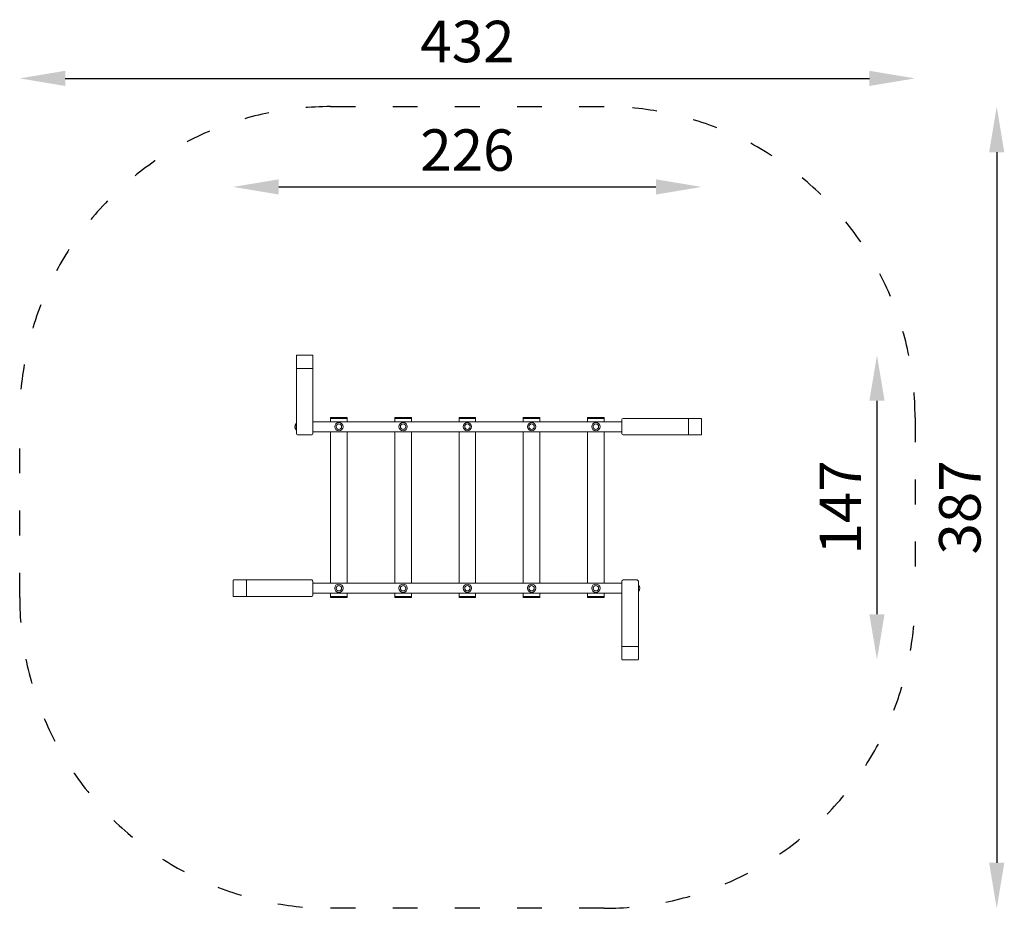
# Model space of a CAD drawing. Units: millimetres. Extents: x 8931 to 9406, y -16738 to -14957.
# Drawn here: x 8931 to 9406, y -15386 to -14957 of the extents above; entities that cross this region are included whole.
import ezdxf

# ---------------------------------------------------------------- set-up
doc = ezdxf.new("R2010")
doc.units = ezdxf.units.MM
doc.linetypes.add('ACAD_ISO03W100', pattern=[30, 12, -18])
doc.layers.add('Strefa funkcjonowania', color=7, linetype='ACAD_ISO03W100')
doc.styles.add('arialN', font='ARIALN.TTF')
doc.dimstyles.new('100 strzałki', dxfattribs={"dimtxt": 20, "dimasz": 22, "dimexe": 15, "dimexo": 15, "dimgap": 5, "dimtad": 1, "dimdec": 0, "dimtxsty": 'arialN', "dimcen": 0, "dimse1": 1, "dimse2": 1, "dimclrd": 5, "dimclre": 5, "dimclrt": 256, "dimadec": 0, "dimazin": 0, "dimtfac": 1, "dimtdec": 0, "dimtmove": 0, "dimatfit": 0, "dimfxl": 1, "dimarcsym": 0})

# ---------------------------------------------------------------- blocks, each defined once
blk = doc.blocks.new('A$C21BB00BA')
at = {"lineweight": 0}
for p, q in [((-1208.65, 130.75), (-1208.65, 125.08)), ((-1200.95, 131.02), (-1208.35, 131.02)), ((-1200.65, 125.08), (-1200.65, 130.75)), ((-1208.65, 125.08), (-1208.65, 124.89)), ((-1208.65, 124.89), (-1208.65, 93.12)), ((-1200.95, 124.66), (-1208.35, 124.66)), ((-1208.05, 124.66), (-1201.25, 124.66)), ((-1200.65, 124.89), (-1200.65, 125.08)), ((-1200.65, 124.89), (-1200.65, 93.12)), ((-1192.15, 100.82), (-1192.15, 100.52)), ((-1192.15, 100.82), (-1192.15, 100.52)), ((-1191.85, 100.52), (-1192.15, 100.52)), ((-1192.15, 100.52), (-1192.15, 98.93)), ((-1191.85, 100.52), (-1192.15, 100.52)), ((-1191.95, 101.02), (-1191.85, 101.02)), ((-1191.95, 101.02), (-1191.85, 101.02)), ((-1184.45, 101.02), (-1191.85, 101.02)), ((-1184.45, 101.02), (-1191.85, 101.02)), ((-1184.45, 100.52), (-1191.85, 100.52)), ((-1184.45, 100.52), (-1191.85, 100.52)), ((-1191.55, 100.52), (-1184.75, 100.52)), ((-1184.45, 101.02), (-1184.35, 101.02)), ((-1184.45, 101.02), (-1184.35, 101.02)), ((-1184.15, 100.52), (-1184.45, 100.52)), ((-1184.15, 100.52), (-1184.45, 100.52)), ((-1184.15, 100.52), (-1184.15, 100.82)), ((-1184.15, 100.52), (-1184.15, 100.82)), ((-1184.15, 100.52), (-1184.15, 98.93)), ((-1161.15, 100.82), (-1161.15, 100.52)), ((-1161.15, 100.82), (-1161.15, 100.52)), ((-1160.85, 100.52), (-1161.15, 100.52)), ((-1161.15, 100.52), (-1161.15, 98.93)), ((-1160.85, 100.52), (-1161.15, 100.52)), ((-1160.95, 101.02), (-1160.85, 101.02)), ((-1160.95, 101.02), (-1160.85, 101.02)), ((-1153.45, 101.02), (-1160.85, 101.02)), ((-1153.45, 101.02), (-1160.85, 101.02)), ((-1153.45, 100.52), (-1160.85, 100.52)), ((-1153.45, 100.52), (-1160.85, 100.52)), ((-1160.55, 100.52), (-1153.75, 100.52)), ((-1153.45, 101.02), (-1153.35, 101.02)), ((-1153.45, 101.02), (-1153.35, 101.02)), ((-1153.15, 100.52), (-1153.45, 100.52)), ((-1153.15, 100.52), (-1153.45, 100.52)), ((-1153.15, 100.52), (-1153.15, 100.82)), ((-1153.15, 100.52), (-1153.15, 100.82)), ((-1153.15, 100.52), (-1153.15, 98.93)), ((-1130.15, 100.82), (-1130.15, 100.52)), ((-1130.15, 100.82), (-1130.15, 100.52)), ((-1129.85, 100.52), (-1130.15, 100.52)), ((-1130.15, 100.52), (-1130.15, 98.93)), ((-1129.85, 100.52), (-1130.15, 100.52)), ((-1129.95, 101.02), (-1129.85, 101.02)), ((-1129.95, 101.02), (-1129.85, 101.02)), ((-1122.45, 101.02), (-1129.85, 101.02)), ((-1122.45, 101.02), (-1129.85, 101.02)), ((-1122.45, 100.52), (-1129.85, 100.52)), ((-1122.45, 100.52), (-1129.85, 100.52)), ((-1129.55, 100.52), (-1122.75, 100.52)), ((-1122.45, 101.02), (-1122.35, 101.02)), ((-1122.45, 101.02), (-1122.35, 101.02)), ((-1122.15, 100.52), (-1122.45, 100.52)), ((-1122.15, 100.52), (-1122.45, 100.52)), ((-1122.15, 100.52), (-1122.15, 100.82)), ((-1122.15, 100.52), (-1122.15, 100.82)), ((-1122.15, 100.52), (-1122.15, 98.93)), ((-1099.15, 100.82), (-1099.15, 100.52)), ((-1099.15, 100.82), (-1099.15, 100.52)), ((-1098.85, 100.52), (-1099.15, 100.52)), ((-1099.15, 100.52), (-1099.15, 98.93)), ((-1098.85, 100.52), (-1099.15, 100.52)), ((-1098.95, 101.02), (-1098.85, 101.02)), ((-1098.95, 101.02), (-1098.85, 101.02)), ((-1091.45, 101.02), (-1098.85, 101.02)), ((-1091.45, 101.02), (-1098.85, 101.02)), ((-1091.45, 100.52), (-1098.85, 100.52)), ((-1091.45, 100.52), (-1098.85, 100.52)), ((-1098.55, 100.52), (-1091.75, 100.52)), ((-1091.45, 101.02), (-1091.35, 101.02)), ((-1091.45, 101.02), (-1091.35, 101.02)), ((-1091.15, 100.52), (-1091.45, 100.52)), ((-1091.15, 100.52), (-1091.45, 100.52)), ((-1091.15, 100.52), (-1091.15, 100.82)), ((-1091.15, 100.52), (-1091.15, 100.82)), ((-1091.15, 100.52), (-1091.15, 98.93)), ((-1068.15, 100.82), (-1068.15, 100.52)), ((-1068.15, 100.82), (-1068.15, 100.52)), ((-1067.85, 100.52), (-1068.15, 100.52)), ((-1068.15, 100.52), (-1068.15, 98.93)), ((-1067.85, 100.52), (-1068.15, 100.52)), ((-1067.95, 101.02), (-1067.85, 101.02)), ((-1067.95, 101.02), (-1067.85, 101.02)), ((-1060.45, 101.02), (-1067.85, 101.02)), ((-1060.45, 101.02), (-1067.85, 101.02)), ((-1060.45, 100.52), (-1067.85, 100.52)), ((-1060.45, 100.52), (-1067.85, 100.52)), ((-1067.55, 100.52), (-1060.75, 100.52)), ((-1060.45, 101.02), (-1060.35, 101.02)), ((-1060.45, 101.02), (-1060.35, 101.02)), ((-1060.15, 100.52), (-1060.45, 100.52)), ((-1060.15, 100.52), (-1060.45, 100.52)), ((-1060.15, 100.52), (-1060.15, 100.82)), ((-1060.15, 100.52), (-1060.15, 100.82)), ((-1060.15, 100.52), (-1060.15, 98.93)), ((-1051.65, 99.92), (-1051.65, 93.12)), ((-1019.28, 100.52), (-1051.05, 100.52)), ((-1019.51, 92.82), (-1019.51, 100.22)), ((-1019.51, 99.92), (-1019.51, 93.12)), ((-1019.09, 100.52), (-1019.28, 100.52)), ((-1013.42, 100.52), (-1019.09, 100.52)), ((-1013.14, 92.82), (-1013.14, 100.22)), ((-1208.78, 96.52), (-1208.78, 98.05)), ((-1208.78, 98.05), (-1208.65, 98.05)), ((-1208.78, 94.98), (-1208.78, 96.52)), ((-1200.65, 98.93), (-1051.65, 98.93)), ((-1208.78, 94.98), (-1208.65, 94.98)), ((-1208.05, 92.52), (-1201.25, 92.52)), ((-1200.65, 94.1), (-1051.65, 94.1)), ((-1192.15, 94.1), (-1192.15, 20.93)), ((-1184.15, 94.1), (-1184.15, 20.93)), ((-1161.15, 94.1), (-1161.15, 20.93)), ((-1153.15, 94.1), (-1153.15, 20.93)), ((-1130.15, 94.1), (-1130.15, 20.93)), ((-1122.15, 94.1), (-1122.15, 20.93)), ((-1099.15, 94.1), (-1099.15, 20.93)), ((-1091.15, 94.1), (-1091.15, 20.93)), ((-1068.15, 94.1), (-1068.15, 20.93)), ((-1060.15, 94.1), (-1060.15, 20.93)), ((-1019.28, 92.52), (-1051.05, 92.52)), ((-1019.28, 92.52), (-1019.09, 92.52)), ((-1019.09, 92.52), (-1013.42, 92.52)), ((-1239.15, 22.22), (-1239.15, 14.82)), ((-1233.21, 22.52), (-1238.88, 22.52)), ((-1233.02, 22.52), (-1233.21, 22.52)), ((-1233.02, 22.52), (-1201.25, 22.52)), ((-1232.79, 22.22), (-1232.79, 14.82)), ((-1232.79, 15.12), (-1232.79, 21.92)), ((-1200.65, 15.12), (-1200.65, 21.92)), ((-1200.65, 20.93), (-1051.65, 20.93)), ((-1051.65, -9.85), (-1051.65, 21.92)), ((-1044.25, 22.52), (-1051.05, 22.52)), ((-1043.65, -9.85), (-1043.65, 21.92)), ((-1043.52, 20.05), (-1043.65, 20.05)), ((-1043.52, 20.05), (-1043.52, 18.52)), ((-1238.88, 14.52), (-1233.21, 14.52)), ((-1233.21, 14.52), (-1233.02, 14.52)), ((-1233.02, 14.52), (-1201.25, 14.52)), ((-1200.65, 16.1), (-1051.65, 16.1)), ((-1192.15, 16.1), (-1192.15, 14.52)), ((-1192.15, 14.52), (-1192.15, 14.22)), ((-1192.15, 14.52), (-1191.85, 14.52)), ((-1192.15, 14.52), (-1191.85, 14.52)), ((-1192.15, 14.52), (-1192.15, 14.22)), ((-1191.85, 14.52), (-1184.45, 14.52)), ((-1191.85, 14.52), (-1184.45, 14.52)), ((-1191.55, 14.52), (-1184.75, 14.52)), ((-1184.45, 14.52), (-1184.15, 14.52)), ((-1184.45, 14.52), (-1184.15, 14.52)), ((-1184.15, 16.1), (-1184.15, 14.52)), ((-1184.15, 14.22), (-1184.15, 14.52)), ((-1184.15, 14.22), (-1184.15, 14.52)), ((-1161.15, 16.1), (-1161.15, 14.52)), ((-1161.15, 14.52), (-1161.15, 14.22)), ((-1161.15, 14.52), (-1160.85, 14.52)), ((-1161.15, 14.52), (-1160.85, 14.52)), ((-1161.15, 14.52), (-1161.15, 14.22)), ((-1160.85, 14.52), (-1153.45, 14.52)), ((-1160.85, 14.52), (-1153.45, 14.52)), ((-1160.55, 14.52), (-1153.75, 14.52)), ((-1153.45, 14.52), (-1153.15, 14.52)), ((-1153.45, 14.52), (-1153.15, 14.52)), ((-1153.15, 16.1), (-1153.15, 14.52)), ((-1153.15, 14.22), (-1153.15, 14.52)), ((-1153.15, 14.22), (-1153.15, 14.52)), ((-1130.15, 16.1), (-1130.15, 14.52)), ((-1130.15, 14.52), (-1130.15, 14.22)), ((-1130.15, 14.52), (-1129.85, 14.52)), ((-1130.15, 14.52), (-1129.85, 14.52)), ((-1130.15, 14.52), (-1130.15, 14.22)), ((-1129.85, 14.52), (-1122.45, 14.52)), ((-1129.85, 14.52), (-1122.45, 14.52)), ((-1129.55, 14.52), (-1122.75, 14.52)), ((-1122.45, 14.52), (-1122.15, 14.52)), ((-1122.45, 14.52), (-1122.15, 14.52)), ((-1122.15, 16.1), (-1122.15, 14.52)), ((-1122.15, 14.22), (-1122.15, 14.52)), ((-1122.15, 14.22), (-1122.15, 14.52)), ((-1099.15, 16.1), (-1099.15, 14.52)), ((-1099.15, 14.52), (-1099.15, 14.22)), ((-1099.15, 14.52), (-1098.85, 14.52)), ((-1099.15, 14.52), (-1098.85, 14.52)), ((-1099.15, 14.52), (-1099.15, 14.22)), ((-1098.85, 14.52), (-1091.45, 14.52)), ((-1098.85, 14.52), (-1091.45, 14.52)), ((-1098.55, 14.52), (-1091.75, 14.52)), ((-1091.45, 14.52), (-1091.15, 14.52)), ((-1091.45, 14.52), (-1091.15, 14.52)), ((-1091.15, 16.1), (-1091.15, 14.52)), ((-1091.15, 14.22), (-1091.15, 14.52)), ((-1091.15, 14.22), (-1091.15, 14.52)), ((-1068.15, 16.1), (-1068.15, 14.52)), ((-1068.15, 14.52), (-1068.15, 14.22)), ((-1068.15, 14.52), (-1067.85, 14.52)), ((-1068.15, 14.52), (-1067.85, 14.52)), ((-1068.15, 14.52), (-1068.15, 14.22)), ((-1067.85, 14.52), (-1060.45, 14.52)), ((-1067.85, 14.52), (-1060.45, 14.52)), ((-1067.55, 14.52), (-1060.75, 14.52)), ((-1060.45, 14.52), (-1060.15, 14.52)), ((-1060.45, 14.52), (-1060.15, 14.52)), ((-1060.15, 16.1), (-1060.15, 14.52)), ((-1060.15, 14.22), (-1060.15, 14.52)), ((-1060.15, 14.22), (-1060.15, 14.52)), ((-1043.52, 16.98), (-1043.65, 16.98)), ((-1043.52, 18.52), (-1043.52, 16.98)), ((-1191.85, 14.02), (-1191.95, 14.02)), ((-1191.85, 14.02), (-1191.95, 14.02)), ((-1191.85, 14.02), (-1184.45, 14.02)), ((-1191.85, 14.02), (-1184.45, 14.02)), ((-1184.35, 14.02), (-1184.45, 14.02)), ((-1184.35, 14.02), (-1184.45, 14.02)), ((-1160.85, 14.02), (-1160.95, 14.02)), ((-1160.85, 14.02), (-1160.95, 14.02)), ((-1160.85, 14.02), (-1153.45, 14.02)), ((-1160.85, 14.02), (-1153.45, 14.02)), ((-1153.35, 14.02), (-1153.45, 14.02)), ((-1153.35, 14.02), (-1153.45, 14.02)), ((-1129.85, 14.02), (-1129.95, 14.02)), ((-1129.85, 14.02), (-1129.95, 14.02)), ((-1129.85, 14.02), (-1122.45, 14.02)), ((-1129.85, 14.02), (-1122.45, 14.02)), ((-1122.35, 14.02), (-1122.45, 14.02)), ((-1122.35, 14.02), (-1122.45, 14.02)), ((-1098.85, 14.02), (-1098.95, 14.02)), ((-1098.85, 14.02), (-1098.95, 14.02)), ((-1098.85, 14.02), (-1091.45, 14.02)), ((-1098.85, 14.02), (-1091.45, 14.02)), ((-1091.35, 14.02), (-1091.45, 14.02)), ((-1091.35, 14.02), (-1091.45, 14.02)), ((-1067.85, 14.02), (-1067.95, 14.02)), ((-1067.85, 14.02), (-1067.95, 14.02)), ((-1067.85, 14.02), (-1060.45, 14.02)), ((-1067.85, 14.02), (-1060.45, 14.02)), ((-1060.35, 14.02), (-1060.45, 14.02)), ((-1060.35, 14.02), (-1060.45, 14.02)), ((-1051.65, -9.85), (-1051.65, -10.04)), ((-1051.65, -10.04), (-1051.65, -15.71)), ((-1051.35, -9.62), (-1043.95, -9.62)), ((-1044.25, -9.62), (-1051.05, -9.62)), ((-1043.65, -10.04), (-1043.65, -9.85)), ((-1043.65, -15.71), (-1043.65, -10.04)), ((-1051.35, -15.99), (-1043.95, -15.99))]:
    blk.add_line(p, q, dxfattribs=at)
for centre, radius in [((-1188.15, 96.52), 2), ((-1188.15, 96.52), 1.3), ((-1157.15, 96.52), 2), ((-1157.15, 96.52), 1.3), ((-1126.15, 96.52), 2), ((-1126.15, 96.52), 1.3), ((-1095.15, 96.52), 2), ((-1095.15, 96.52), 1.3), ((-1064.15, 96.52), 2), ((-1064.15, 96.52), 1.3), ((-1188.15, 18.52), 2), ((-1188.15, 18.52), 1.3), ((-1157.15, 18.52), 2), ((-1157.15, 18.52), 1.3), ((-1126.15, 18.52), 2), ((-1126.15, 18.52), 1.3), ((-1095.15, 18.52), 2), ((-1095.15, 18.52), 1.3), ((-1064.15, 18.52), 2), ((-1064.15, 18.52), 1.3)]:
    blk.add_circle(centre, radius, dxfattribs=at)
for centre, radius, start, end in [((-1191.95, 100.82), 0.2, 90, 180), ((-1191.95, 100.82), 0.2, 90, 180), ((-1184.35, 100.82), 0.2, 0, 90), ((-1184.35, 100.82), 0.2, 360, 90), ((-1160.95, 100.82), 0.2, 90, 180), ((-1160.95, 100.82), 0.2, 90, 180), ((-1153.35, 100.82), 0.2, 0, 90), ((-1153.35, 100.82), 0.2, 360, 90), ((-1129.95, 100.82), 0.2, 90, 180), ((-1129.95, 100.82), 0.2, 90, 180), ((-1122.35, 100.82), 0.2, 0, 90), ((-1122.35, 100.82), 0.2, 360, 90), ((-1098.95, 100.82), 0.2, 90, 180), ((-1098.95, 100.82), 0.2, 90, 180), ((-1091.35, 100.82), 0.2, 0, 90), ((-1091.35, 100.82), 0.2, 360, 90), ((-1067.95, 100.82), 0.2, 90, 180), ((-1067.95, 100.82), 0.2, 90, 180), ((-1060.35, 100.82), 0.2, 0, 90), ((-1060.35, 100.82), 0.2, 360, 90), ((-1051.05, 99.92), 0.6, 90, 180), ((-1206.92, 96.52), 2.41, 140.5138, 219.4862), ((-1208.05, 93.12), 0.6, 180, 270), ((-1201.25, 93.12), 0.6, 270, 0), ((-1051.05, 93.12), 0.6, 180, 270), ((-1201.25, 21.92), 0.6, 0, 90), ((-1051.05, 21.92), 0.6, 90, 180), ((-1044.25, 21.92), 0.6, 0, 90), ((-1045.38, 18.52), 2.41, 320.5138, 39.4862), ((-1201.25, 15.12), 0.6, 270, 0), ((-1191.95, 14.22), 0.2, 180, 270), ((-1191.95, 14.22), 0.2, 180, 270), ((-1184.35, 14.22), 0.2, 270, 360), ((-1184.35, 14.22), 0.2, 270, 360), ((-1160.95, 14.22), 0.2, 180, 270), ((-1160.95, 14.22), 0.2, 180, 270), ((-1153.35, 14.22), 0.2, 270, 360), ((-1153.35, 14.22), 0.2, 270, 360), ((-1129.95, 14.22), 0.2, 180, 270), ((-1129.95, 14.22), 0.2, 180, 270), ((-1122.35, 14.22), 0.2, 270, 360), ((-1122.35, 14.22), 0.2, 270, 360), ((-1098.95, 14.22), 0.2, 180, 270), ((-1098.95, 14.22), 0.2, 180, 270), ((-1091.35, 14.22), 0.2, 270, 360), ((-1091.35, 14.22), 0.2, 270, 360), ((-1067.95, 14.22), 0.2, 180, 270), ((-1067.95, 14.22), 0.2, 180, 270), ((-1060.35, 14.22), 0.2, 270, 360), ((-1060.35, 14.22), 0.2, 270, 360)]:
    blk.add_arc(centre, radius, start, end, dxfattribs=at)
for centre, major_axis, start_param, end_param in [((-1208.35, 124.89), (-0.3, 0), 0, 1.570796), ((-1200.95, 124.89), (0.3, 0), -1.570796, 0), ((-1019.28, 100.22), (0, 0.3), 0, 1.570796), ((-1019.28, 92.82), (0, -0.3), -1.570796, 0), ((-1233.02, 22.22), (0, 0.3), -1.570796, 0), ((-1233.02, 14.82), (0, -0.3), 0, 1.570796), ((-1051.35, -9.85), (-0.3, 0), -1.570796, 0), ((-1043.95, -9.85), (0.3, 0), 0, 1.570796)]:
    blk.add_ellipse(centre, major_axis=major_axis, ratio=0.766044, start_param=start_param, end_param=end_param, dxfattribs=at)
for points, knots in [([(-1208.65, 130.75), (-1208.65, 130.78), (-1208.64, 130.8), (-1208.63, 130.86), (-1208.61, 130.88), (-1208.58, 130.93), (-1208.56, 130.95), (-1208.51, 130.98), (-1208.49, 130.99), (-1208.44, 131.01), (-1208.41, 131.02), (-1208.37, 131.02), (-1208.36, 131.02), (-1208.35, 131.02)], [3.141593, 3.141593, 3.141593, 3.141593, 3.391128, 3.391128, 3.651336, 3.651336, 3.942082, 3.942082, 4.256242, 4.256242, 4.570401, 4.570401, 4.712389, 4.712389, 4.712389, 4.712389]), ([(-1200.95, 131.02), (-1200.92, 131.02), (-1200.89, 131.02), (-1200.84, 131.01), (-1200.82, 131), (-1200.77, 130.97), (-1200.74, 130.95), (-1200.7, 130.91), (-1200.68, 130.88), (-1200.66, 130.83), (-1200.65, 130.8), (-1200.65, 130.76), (-1200.65, 130.75), (-1200.65, 130.75)], [4.712389, 4.712389, 4.712389, 4.712389, 5.026548, 5.026548, 5.340708, 5.340708, 5.654867, 5.654867, 5.963571, 5.963571, 6.230351, 6.230351, 6.283185, 6.283185, 6.283185, 6.283185]), ([(-1013.42, 100.52), (-1013.39, 100.52), (-1013.36, 100.51), (-1013.31, 100.49), (-1013.28, 100.48), (-1013.24, 100.45), (-1013.22, 100.43), (-1013.18, 100.38), (-1013.17, 100.36), (-1013.15, 100.31), (-1013.15, 100.28), (-1013.14, 100.24), (-1013.14, 100.23), (-1013.14, 100.22)], [0, 0, 0, 0, 0.249536, 0.249536, 0.509743, 0.509743, 0.80049, 0.80049, 1.114649, 1.114649, 1.428808, 1.428808, 1.570796, 1.570796, 1.570796, 1.570796]), ([(-1013.14, 92.82), (-1013.14, 92.79), (-1013.14, 92.76), (-1013.16, 92.71), (-1013.17, 92.69), (-1013.19, 92.64), (-1013.21, 92.61), (-1013.26, 92.57), (-1013.28, 92.55), (-1013.34, 92.53), (-1013.37, 92.52), (-1013.4, 92.52), (-1013.41, 92.52), (-1013.42, 92.52)], [1.570796, 1.570796, 1.570796, 1.570796, 1.884956, 1.884956, 2.199115, 2.199115, 2.513274, 2.513274, 2.821978, 2.821978, 3.088759, 3.088759, 3.141593, 3.141593, 3.141593, 3.141593]), ([(-1239.15, 22.22), (-1239.15, 22.24), (-1239.15, 22.27), (-1239.14, 22.32), (-1239.13, 22.35), (-1239.1, 22.4), (-1239.08, 22.42), (-1239.04, 22.46), (-1239.01, 22.48), (-1238.96, 22.51), (-1238.93, 22.51), (-1238.89, 22.52), (-1238.88, 22.52), (-1238.88, 22.52)], [4.712389, 4.712389, 4.712389, 4.712389, 5.026548, 5.026548, 5.340708, 5.340708, 5.654867, 5.654867, 5.963571, 5.963571, 6.230351, 6.230351, 6.283185, 6.283185, 6.283185, 6.283185]), ([(-1238.88, 14.52), (-1238.91, 14.52), (-1238.93, 14.52), (-1238.99, 14.54), (-1239.01, 14.55), (-1239.06, 14.59), (-1239.08, 14.61), (-1239.11, 14.65), (-1239.12, 14.68), (-1239.14, 14.73), (-1239.15, 14.75), (-1239.15, 14.79), (-1239.15, 14.81), (-1239.15, 14.82)], [3.141593, 3.141593, 3.141593, 3.141593, 3.391128, 3.391128, 3.651336, 3.651336, 3.942082, 3.942082, 4.256242, 4.256242, 4.570401, 4.570401, 4.712389, 4.712389, 4.712389, 4.712389]), ([(-1051.35, -15.99), (-1051.37, -15.99), (-1051.4, -15.99), (-1051.45, -15.97), (-1051.48, -15.96), (-1051.53, -15.94), (-1051.55, -15.92), (-1051.59, -15.87), (-1051.61, -15.85), (-1051.64, -15.79), (-1051.64, -15.76), (-1051.65, -15.73), (-1051.65, -15.72), (-1051.65, -15.71)], [1.570796, 1.570796, 1.570796, 1.570796, 1.884956, 1.884956, 2.199115, 2.199115, 2.513274, 2.513274, 2.821978, 2.821978, 3.088759, 3.088759, 3.141593, 3.141593, 3.141593, 3.141593]), ([(-1043.65, -15.71), (-1043.65, -15.74), (-1043.65, -15.77), (-1043.67, -15.82), (-1043.68, -15.85), (-1043.72, -15.89), (-1043.74, -15.91), (-1043.78, -15.95), (-1043.81, -15.96), (-1043.86, -15.98), (-1043.89, -15.99), (-1043.92, -15.99), (-1043.94, -15.99), (-1043.95, -15.99)], [0, 0, 0, 0, 0.249536, 0.249536, 0.509743, 0.509743, 0.80049, 0.80049, 1.114649, 1.114649, 1.428808, 1.428808, 1.570796, 1.570796, 1.570796, 1.570796])]:
    blk.add_open_spline(points, degree=3, knots=knots, dxfattribs=at)
blk = doc.blocks.new('*D6')
at = {"lineweight": -2, "transparency": 16777216}
blk.add_line((8952.69, -14985.76), (9340.68, -14985.76), dxfattribs=at)
at = {"transparency": 16777216}
for points in [[(8952.69, -14982.1), (8952.69, -14989.43), (8930.69, -14985.76)], [(9340.68, -14982.1), (9340.68, -14989.43), (9362.68, -14985.76)]]:
    blk.add_solid(points, dxfattribs=at)
at = {"layer": 'Defpoints', "color": 0, "transparency": 16777216}
for p in [(9362.68, -14985.76), (8930.69, -15149.4), (9362.68, -15149.4)]:
    blk.add_point(p, dxfattribs=at)
at = {"transparency": 16777216, "insert": (9146.69, -14970.55), "char_height": 20, "attachment_point": 5, "style": 'arialN'}
blk.add_mtext('432', dxfattribs=at)
blk = doc.blocks.new('*D7')
at = {"lineweight": -2, "transparency": 16777216}
blk.add_line((9055.67, -15038.17), (9237.68, -15038.17), dxfattribs=at)
at = {"transparency": 16777216}
for points in [[(9055.67, -15034.5), (9055.67, -15041.84), (9033.67, -15038.17)], [(9237.68, -15034.5), (9237.68, -15041.84), (9259.68, -15038.17)]]:
    blk.add_solid(points, dxfattribs=at)
at = {"layer": 'Defpoints', "color": 0, "transparency": 16777216}
for p in [(9259.68, -15038.17), (9259.68, -15153.91), (9033.67, -15231.91)]:
    blk.add_point(p, dxfattribs=at)
at = {"transparency": 16777216, "insert": (9146.68, -15022.96), "char_height": 20, "attachment_point": 5, "style": 'arialN'}
blk.add_mtext('226', dxfattribs=at)
blk = doc.blocks.new('*D8')
at = {"lineweight": -2, "transparency": 16777216}
blk.add_line((9402.08, -15021.4), (9402.08, -15364.42), dxfattribs=at)
at = {"transparency": 16777216}
for points in [[(9398.41, -15021.4), (9405.74, -15021.4), (9402.08, -14999.4)], [(9398.41, -15364.42), (9405.74, -15364.42), (9402.08, -15386.42)]]:
    blk.add_solid(points, dxfattribs=at)
at = {"layer": 'Defpoints', "color": 0, "transparency": 16777216}
for p in [(9212.68, -14999.4), (9212.68, -15386.42), (9402.08, -15386.42)]:
    blk.add_point(p, dxfattribs=at)
at = {"transparency": 16777216, "insert": (9386.87, -15192.91), "char_height": 20, "attachment_point": 5, "rotation": 90, "style": 'arialN'}
blk.add_mtext('387', dxfattribs=at)
blk = doc.blocks.new('*D9')
at = {"lineweight": -2, "transparency": 16777216}
blk.add_line((9344.3, -15141.4), (9344.3, -15244.42), dxfattribs=at)
at = {"transparency": 16777216}
for points in [[(9340.63, -15141.4), (9347.97, -15141.4), (9344.3, -15119.4)], [(9340.63, -15244.42), (9347.97, -15244.42), (9344.3, -15266.42)]]:
    blk.add_solid(points, dxfattribs=at)
at = {"layer": 'Defpoints', "color": 0, "transparency": 16777216}
for p in [(9068.18, -15119.4), (9225.18, -15266.42), (9344.3, -15266.42)]:
    blk.add_point(p, dxfattribs=at)
at = {"transparency": 16777216, "insert": (9329.26, -15192.91), "char_height": 20, "attachment_point": 5, "rotation": 90, "style": 'arialN'}
blk.add_mtext('147', dxfattribs=at)

msp = doc.modelspace()

# ---------------------------------------------------------------- linework, layer by layer
at = {"layer": 'Strefa funkcjonowania'}
msp.add_lwpolyline([(9080.69, -14999.4), (9212.68, -14999.4, -0.414214), (9362.68, -15149.4), (9362.68, -15236.42, -0.414214), (9212.68, -15386.42), (9080.69, -15386.42, -0.414214), (8930.69, -15236.42), (8930.69, -15149.4, -0.414214)], format="xyb", close=True, dxfattribs=at)

# ---------------------------------------------------------------- block references
msp.add_blockref('A$C21BB00BA', (10272.83, -15250.43))

# ---------------------------------------------------------------- dimensions: what is measured, and where the dimension line sits
for base, p1, p2, picture, middle in [((9362.68, -14985.76), (8930.69, -15149.4), (9362.68, -15149.4), '*D6', (9146.69, -14970.55)), ((9259.68, -15038.17), (9033.67, -15231.91), (9259.68, -15153.91), '*D7', (9146.68, -15022.96))]:
    dim = msp.add_linear_dim(base=base, p1=p1, p2=p2, dimstyle='100 strzałki', override={"dimclrd": 256})
    dim.commit()
    dim.dimension.update_dxf_attribs({"geometry": picture, "text_midpoint": middle})
for base, p1, p2, picture, middle in [((9402.08, -15386.42), (9212.68, -14999.4), (9212.68, -15386.42), '*D8', (9386.87, -15192.91)), ((9344.3, -15266.42), (9068.18, -15119.4), (9225.18, -15266.42), '*D9', (9329.26, -15192.91))]:
    dim = msp.add_linear_dim(base=base, p1=p1, p2=p2, angle=90, dimstyle='100 strzałki', override={"dimclrd": 256})
    dim.commit()
    dim.dimension.update_dxf_attribs({"geometry": picture, "text_midpoint": middle})

doc.saveas('drawing.dxf')
